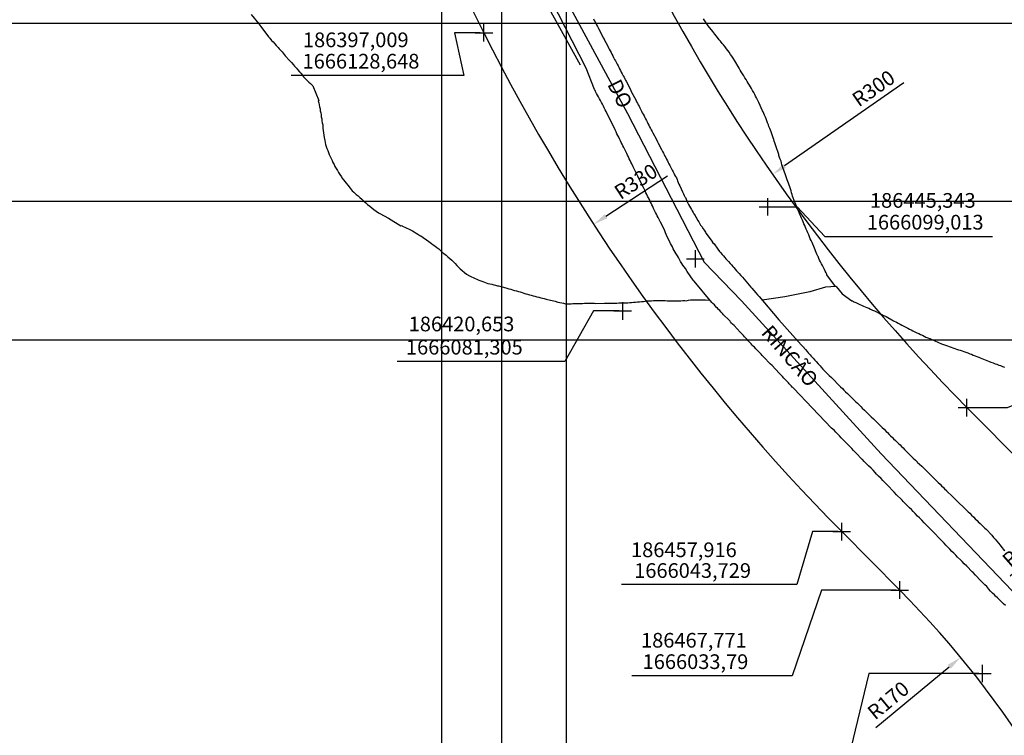
# Model space of a CAD drawing. Units: millimetres. Extents: x 0 to 187213, y 0 to 1667494.
# Drawn here: x 186318 to 186486, y 1666009 to 1666131 of the extents above; entities that cross this region are included whole.
import ezdxf
from ezdxf.enums import TextEntityAlignment as Align

# ---------------------------------------------------------------- set-up
doc = ezdxf.new("R2010")
doc.units = ezdxf.units.MM
doc.header["$PDMODE"] = 2
doc.header["$PDSIZE"] = 1.5
for name, color, linetype in [('Alinhamentos', 2, 'Continuous'), ('Pontos', 3, 'Continuous'), ('PRINT_A4_A3', 7, 'Continuous'), ('V-EIXO_DE_LOGRADOURO', 3, 'Continuous'), ('V-NOME_DOS_LOGRADOUROS', 7, 'Continuous'), ('V-QUADRA', 6, 'Continuous'), ('V-TALVEGUE', 7, 'Continuous'), ('V-VALETA', 6, 'Continuous')]:
    doc.layers.add(name, color=color, linetype=linetype)
doc.dimstyles.new('ISO-25', dxfattribs={"dimtxt": 2.5, "dimasz": 2.5, "dimexe": 1.25, "dimexo": 0.625, "dimtad": 1, "dimdec": 3, "dimtxsty": 'Standard', "dimcen": 2.5, "dimadec": 0, "dimazin": 0, "dimtfac": 1, "dimtdec": 3, "dimtmove": 0, "dimatfit": 3, "dimfxl": 0, "dimarcsym": 0})

# ---------------------------------------------------------------- blocks, each defined once
blk = doc.blocks.new('*D8')
at = {"layer": 'Defpoints', "color": 0}
for p in [(186397.01, 1666128.65), (186388.6, 1666121.38), (0, 0)]:
    blk.add_point(p, dxfattribs=at)
at = {"layer": 'Pontos', "color": 0, "lineweight": -2}
for p, q in [((186396.38, 1666128.65), (186392.01, 1666128.65)), ((186392.01, 1666128.65), (186393.6, 1666121.38)), ((186393.6, 1666121.38), (186364.23, 1666121.38))]:
    blk.add_line(p, q, dxfattribs=at)
at = {"layer": 'Pontos', "color": 0, "insert": (186376.1, 1666123.47), "char_height": 2.5, "attachment_point": 5}
blk.add_mtext('1666128,648', dxfattribs=at)
blk = doc.blocks.new('*D9')
at = {"layer": 'Defpoints', "color": 0}
for p in [(186423.85, 1666142.05), (186450.05, 1666135.35), (0, 0)]:
    blk.add_point(p, dxfattribs=at)
at = {"layer": 'Pontos', "color": 0, "lineweight": -2}
for p, q in [((186424.47, 1666142.05), (186440.05, 1666142.05)), ((186440.05, 1666142.05), (186445.05, 1666135.35)), ((186445.05, 1666135.35), (186474.01, 1666135.35))]:
    blk.add_line(p, q, dxfattribs=at)
at = {"layer": 'Pontos', "color": 0, "insert": (186462.34, 1666137.44), "char_height": 2.5, "attachment_point": 5}
blk.add_mtext('1666142,052', dxfattribs=at)
blk = doc.blocks.new('*D12')
at = {"layer": 'Defpoints', "color": 0}
for p in [(186420.65, 1666081.3), (186405.78, 1666072.71), (0, 0)]:
    blk.add_point(p, dxfattribs=at)
at = {"layer": 'Pontos', "color": 0, "lineweight": -2}
for p, q in [((186415.65, 1666081.3), (186410.78, 1666072.71)), ((186420.03, 1666081.3), (186415.65, 1666081.3)), ((186410.78, 1666072.71), (186382.23, 1666072.71))]:
    blk.add_line(p, q, dxfattribs=at)
at = {"layer": 'Pontos', "color": 0, "insert": (186393.69, 1666074.8), "char_height": 2.5, "attachment_point": 5}
blk.add_mtext('1666081,305', dxfattribs=at)
blk = doc.blocks.new('*D13')
at = {"layer": 'Defpoints', "color": 0}
for p in [(186445.34, 1666099.01), (186460.03, 1666093.98), (0, 0)]:
    blk.add_point(p, dxfattribs=at)
at = {"layer": 'Pontos', "color": 0, "lineweight": -2}
for p, q in [((186445.97, 1666099.01), (186450.34, 1666099.01)), ((186450.34, 1666099.01), (186455.03, 1666093.98)), ((186455.03, 1666093.98), (186483.57, 1666093.98))]:
    blk.add_line(p, q, dxfattribs=at)
at = {"layer": 'Pontos', "color": 0, "insert": (186472.11, 1666096.07), "char_height": 2.5, "attachment_point": 5}
blk.add_mtext('1666099,013', dxfattribs=at)
blk = doc.blocks.new('*D16')
at = {"layer": 'Defpoints', "color": 0}
for p in [(186692.24, 1666276.09), (186415.69, 1666096.03)]:
    blk.add_point(p, dxfattribs=at)
at = {"layer": 'Pontos', "color": 0, "lineweight": -2}
blk.add_line((186428.26, 1666104.22), (186417.79, 1666097.39), dxfattribs=at)
at = {"layer": 'Pontos', "color": 0}
blk.add_solid([(186417.56, 1666097.74), (186418.01, 1666097.05), (186415.69, 1666096.03)], dxfattribs=at)
at = {"layer": 'Pontos', "color": 0, "insert": (186423.05, 1666103.06), "char_height": 2.5, "attachment_point": 5, "rotation": 33.0688}
blk.add_mtext('R330', dxfattribs=at)
blk = doc.blocks.new('*D17')
at = {"layer": 'Defpoints', "color": 0}
for p in [(186692.24, 1666276.09), (186446.14, 1666104.53)]:
    blk.add_point(p, dxfattribs=at)
at = {"layer": 'Pontos', "color": 0, "lineweight": -2}
blk.add_line((186468.5, 1666120.12), (186448.19, 1666105.96), dxfattribs=at)
at = {"layer": 'Pontos', "color": 0}
blk.add_solid([(186447.95, 1666106.3), (186448.43, 1666105.62), (186446.14, 1666104.53)], dxfattribs=at)
at = {"layer": 'Pontos', "color": 0, "insert": (186463.5, 1666118.91), "char_height": 2.5, "attachment_point": 5, "rotation": 34.882}
blk.add_mtext('R300', dxfattribs=at)
blk = doc.blocks.new('*D18')
at = {"layer": 'Defpoints', "color": 0}
for p in [(186457.92, 1666043.73), (186445.24, 1666034.71), (0, 0)]:
    blk.add_point(p, dxfattribs=at)
at = {"layer": 'Pontos', "color": 0, "lineweight": -2}
for p, q in [((186452.92, 1666043.73), (186450.24, 1666034.71)), ((186457.29, 1666043.73), (186452.92, 1666043.73)), ((186450.24, 1666034.71), (186420.45, 1666034.71))]:
    blk.add_line(p, q, dxfattribs=at)
at = {"layer": 'Pontos', "color": 0, "insert": (186432.53, 1666036.79), "char_height": 2.5, "attachment_point": 5}
blk.add_mtext('1666043,729', dxfattribs=at)
blk = doc.blocks.new('*D19')
at = {"layer": 'Defpoints', "color": 0}
for p in [(186496.09, 1666066.93), (186479.22, 1666064.85), (0, 0)]:
    blk.add_point(p, dxfattribs=at)
at = {"layer": 'Pontos', "color": 0, "lineweight": -2}
for p, q in [((186486.09, 1666064.85), (186491.09, 1666066.93)), ((186491.09, 1666066.93), (186520.88, 1666066.93)), ((186479.84, 1666064.85), (186486.09, 1666064.85))]:
    blk.add_line(p, q, dxfattribs=at)
at = {"layer": 'Pontos', "color": 0, "insert": (186508.79, 1666069.01), "char_height": 2.5, "attachment_point": 5}
blk.add_mtext('1666064,853', dxfattribs=at)
blk = doc.blocks.new('*D23')
at = {"layer": 'Defpoints', "color": 0}
for p in [(186467.77, 1666033.79), (186444.47, 1666019.2), (0, 0)]:
    blk.add_point(p, dxfattribs=at)
at = {"layer": 'Pontos', "color": 0, "lineweight": -2}
for p, q in [((186454.47, 1666033.79), (186449.47, 1666019.2)), ((186467.15, 1666033.79), (186454.47, 1666033.79)), ((186449.47, 1666019.2), (186422.18, 1666019.2))]:
    blk.add_line(p, q, dxfattribs=at)
at = {"layer": 'Pontos', "color": 0, "insert": (186433.02, 1666021.28), "char_height": 2.5, "attachment_point": 5}
blk.add_mtext('1666033,79', dxfattribs=at)
blk = doc.blocks.new('*D24')
at = {"layer": 'Defpoints', "color": 0}
for p in [(186489.07, 1666054.91), (186518.13, 1666043.64), (0, 0)]:
    blk.add_point(p, dxfattribs=at)
at = {"layer": 'Pontos', "color": 0, "lineweight": -2}
for p, q in [((186489.7, 1666054.91), (186508.13, 1666054.91)), ((186508.13, 1666054.91), (186513.13, 1666043.64)), ((186513.13, 1666043.64), (186542.09, 1666043.64))]:
    blk.add_line(p, q, dxfattribs=at)
at = {"layer": 'Pontos', "color": 0, "insert": (186530.42, 1666045.72), "char_height": 2.5, "attachment_point": 5}
blk.add_mtext('1666054,914', dxfattribs=at)
blk = doc.blocks.new('*D26')
at = {"layer": 'Defpoints', "color": 0}
for p in [(186478.14, 1666022.34), (186347.06, 1665914.09)]:
    blk.add_point(p, dxfattribs=at)
at = {"layer": 'Pontos', "color": 0, "lineweight": -2}
blk.add_line((186463.69, 1666010.41), (186476.21, 1666020.75), dxfattribs=at)
at = {"layer": 'Pontos', "color": 0}
blk.add_solid([(186475.94, 1666021.07), (186476.48, 1666020.43), (186478.14, 1666022.34)], dxfattribs=at)
at = {"layer": 'Pontos', "color": 0, "insert": (186466.03, 1666014.77), "char_height": 2.5, "attachment_point": 5, "rotation": 39.5524}
blk.add_mtext('R170', dxfattribs=at)
blk = doc.blocks.new('*D27')
at = {"layer": 'Defpoints', "color": 0}
for p in [(186497.55, 1666045.81), (186347.06, 1665914.09)]:
    blk.add_point(p, dxfattribs=at)
at = {"layer": 'Pontos', "color": 0, "lineweight": -2}
blk.add_line((186486.58, 1666036.21), (186495.67, 1666044.17), dxfattribs=at)
at = {"layer": 'Pontos', "color": 0}
blk.add_solid([(186495.4, 1666044.48), (186495.95, 1666043.85), (186497.55, 1666045.81)], dxfattribs=at)
at = {"layer": 'Pontos', "color": 0, "insert": (186488.95, 1666040.77), "char_height": 2.5, "attachment_point": 5, "rotation": 41.1952}
blk.add_mtext('R200', dxfattribs=at)
blk = doc.blocks.new('*D28')
at = {"layer": 'Defpoints', "color": 0}
for p in [(186481.85, 1666019.59), (186452.52, 1665998.96), (0, 0)]:
    blk.add_point(p, dxfattribs=at)
at = {"layer": 'Pontos', "color": 0, "lineweight": -2}
for p, q in [((186462.52, 1666019.59), (186457.52, 1665998.96)), ((186481.23, 1666019.59), (186462.52, 1666019.59)), ((186457.52, 1665998.96), (186428.57, 1665998.96))]:
    blk.add_line(p, q, dxfattribs=at)
at = {"layer": 'Pontos', "color": 0, "insert": (186440.23, 1666001.04), "char_height": 2.5, "attachment_point": 5}
blk.add_mtext('1666019,589', dxfattribs=at)
blk = doc.blocks.new('*D30')
at = {"layer": 'Defpoints', "color": 0}
for p in [(186503.16, 1666040.71), (186534.82, 1666029.16), (0, 0)]:
    blk.add_point(p, dxfattribs=at)
at = {"layer": 'Pontos', "color": 0, "lineweight": -2}
for p, q in [((186503.78, 1666040.71), (186524.82, 1666040.71)), ((186524.82, 1666040.71), (186529.82, 1666029.16)), ((186529.82, 1666029.16), (186558.36, 1666029.16))]:
    blk.add_line(p, q, dxfattribs=at)
at = {"layer": 'Pontos', "color": 0, "insert": (186546.9, 1666031.24), "char_height": 2.5, "attachment_point": 5}
blk.add_mtext('1666040,713', dxfattribs=at)
blk = doc.blocks.new('*D32')
at = {"layer": 'Defpoints', "color": 0}
for p in [(186522.45, 1666021.26), (186539.23, 1666010.31), (0, 0)]:
    blk.add_point(p, dxfattribs=at)
at = {"layer": 'Pontos', "color": 0, "lineweight": -2}
for p, q in [((186523.07, 1666021.26), (186529.23, 1666021.26)), ((186529.23, 1666021.26), (186534.23, 1666010.31)), ((186534.23, 1666010.31), (186563.19, 1666010.31))]:
    blk.add_line(p, q, dxfattribs=at)
at = {"layer": 'Pontos', "color": 0, "insert": (186551.53, 1666012.39), "char_height": 2.5, "attachment_point": 5}
blk.add_mtext('1666021,259', dxfattribs=at)
blk = doc.blocks.new('*D46')
at = {"layer": 'Alinhamentos', "color": 0, "lineweight": -2}
for p, q in [((186180.7, 1666344.56), (186180.7, 1666362.69)), ((186200, 1666339.56), (186180.7, 1666344.56)), ((186200, 1666300.62), (186200, 1666339.56))]:
    blk.add_line(p, q, dxfattribs=at)
at = {"layer": 'Defpoints', "color": 0}
for p in [(186180.7, 1666349.56), (186200, 1666300), (186542.43, 1665842.63), (186323, 1665826.73), (0, 0)]:
    blk.add_point(p, dxfattribs=at)
at = {"layer": 'Pontos', "color": 0, "lineweight": -2}
blk.add_line((186515.35, 1665840.67), (186539.94, 1665842.45), dxfattribs=at)
at = {"layer": 'Pontos', "color": 0}
blk.add_solid([(186539.9, 1665842.86), (186539.97, 1665842.03), (186542.43, 1665842.63)], dxfattribs=at)
at = {"layer": 'Alinhamentos', "color": 0, "insert": (186178.82, 1666356.44), "char_height": 2.5, "attachment_point": 5, "rotation": 90}
blk.add_mtext('186200', dxfattribs=at)
at = {"layer": 'Pontos', "color": 0, "insert": (186520.2, 1665842.9), "char_height": 2.5, "attachment_point": 5, "rotation": 4.1437}
blk.add_mtext('R220', dxfattribs=at)
blk = doc.blocks.new('*D47')
at = {"layer": 'Alinhamentos', "color": 0, "lineweight": -2}
for p, q in [((186479.27, 1666239.05), (186479.27, 1666257.18)), ((186500, 1666234.05), (186479.27, 1666239.05)), ((186500, 1666200.62), (186500, 1666234.05))]:
    blk.add_line(p, q, dxfattribs=at)
at = {"layer": 'Defpoints', "color": 0}
for p in [(186479.27, 1666244.05), (186500, 1666200), (186323, 1665826.73), (186572.81, 1665816.94), (0, 0)]:
    blk.add_point(p, dxfattribs=at)
at = {"layer": 'Pontos', "color": 0, "lineweight": -2}
blk.add_line((186508.79, 1665819.45), (186570.31, 1665817.04), dxfattribs=at)
at = {"layer": 'Pontos', "color": 0}
blk.add_solid([(186570.33, 1665817.46), (186570.3, 1665816.62), (186572.81, 1665816.94)], dxfattribs=at)
at = {"layer": 'Alinhamentos', "color": 0, "insert": (186477.4, 1666250.93), "char_height": 2.5, "attachment_point": 5, "rotation": 90}
blk.add_mtext('186500', dxfattribs=at)
at = {"layer": 'Pontos', "color": 0, "insert": (186513.86, 1665821.13), "char_height": 2.5, "attachment_point": 5, "rotation": 357.756}
blk.add_mtext('R250', dxfattribs=at)
blk = doc.blocks.new('*D48')
at = {"layer": 'Alinhamentos', "color": 0, "lineweight": -2}
for p, q in [((186476.53, 1666219.13), (186455.9, 1666219.13)), ((186481.53, 1666200), (186476.53, 1666219.13)), ((186499.38, 1666200), (186481.53, 1666200))]:
    blk.add_line(p, q, dxfattribs=at)
at = {"layer": 'Defpoints', "color": 0}
for p in [(186471.53, 1666219.13), (186500, 1666200), (186561.37, 1665805.57), (186516.3, 1665789.11), (0, 0), (0, 0)]:
    blk.add_point(p, dxfattribs=at)
at = {"layer": 'Pontos', "color": 0, "lineweight": -2}
for p, q in [((186526.3, 1665805.57), (186521.3, 1665789.11)), ((186560.74, 1665805.57), (186526.3, 1665805.57)), ((186521.3, 1665789.11), (186491.51, 1665789.11))]:
    blk.add_line(p, q, dxfattribs=at)
at = {"layer": 'Alinhamentos', "color": 0, "insert": (186463.4, 1666221), "char_height": 2.5, "attachment_point": 5}
blk.add_mtext('1666200', dxfattribs=at)
at = {"layer": 'Pontos', "color": 0, "insert": (186503.59, 1665791.19), "char_height": 2.5, "attachment_point": 5}
blk.add_mtext('1665805,568', dxfattribs=at)
blk = doc.blocks.new('A3-1.1000')
at = {"layer": 'PRINT_A4_A3'}
blk.add_lwpolyline([(-420, 0), (0, 0), (0, 297), (-420, 297)], close=True, dxfattribs=at)

msp = doc.modelspace()

# ---------------------------------------------------------------- linework, layer by layer
at = {"layer": 'Alinhamentos'}
for p, q in [((186400, 1666500), (186400, 1665300)), ((185800, 1666100), (186800, 1666100))]:
    msp.add_line(p, q, dxfattribs=at)
at = {"layer": 'Alinhamentos', "color": 10}
for p, q in [((186231.4355, 1666460.1729), (186397.0087, 1666128.6482)), ((186479.2176, 1666064.8529), (186489.0738, 1666054.9137)), ((186457.9157, 1666043.7288), (186467.772, 1666033.7896))]:
    msp.add_line(p, q, dxfattribs=at)
for centre, radius, start, end in [((186692.237, 1666276.0939), 300, 206.538885, 224.759821), ((186692.237, 1666276.0939), 330, 206.538885, 224.759821), ((186347.0607, 1665914.0867), 170, 18.095284, 44.759949)]:
    msp.add_arc(centre, radius, start, end, dxfattribs=at)
at = {"layer": 'Pontos'}
for p in [(186397.0087, 1666128.6482), (186445.3427, 1666099.013), (186432.998, 1666090.159), (186420.6533, 1666081.305), (186479.2176, 1666064.8529), (186457.9155, 1666043.729), (186467.7714, 1666033.7901), (186481.854, 1666019.589)]:
    msp.add_point(p, dxfattribs=at)
at = {"layer": 'V-EIXO_DE_LOGRADOURO'}
msp.add_lwpolyline([(186312.68, 1666330.08), (186326.35, 1666303.18), (186339.79, 1666276.28), (186353.34, 1666249.38), (186366.64, 1666222.48), (186379.95, 1666195.58), (186393.25, 1666168.68), (186406.92, 1666141.78), (186421.47, 1666114.88), (186434.52, 1666089.6), (186440.86, 1666083.01), (186464.6, 1666056.98), (186488.15, 1666032.34), (186493.09, 1666028.95), (186498.96, 1666022.86), (186508.25, 1666011.46)], dxfattribs=at)
at = {"layer": 'V-QUADRA'}
for points in [[(186485.78, 1666031.14), (186485.44, 1666031.46), (186485.1, 1666031.78), (186484.76, 1666032.12), (186484.42, 1666032.44), (186484.1, 1666032.73), (186483.88, 1666032.97), (186483.56, 1666033.27), (186483.2, 1666033.6), (186482.93, 1666033.93), (186482.59, 1666034.38), (186482.27, 1666034.69), (186481.84, 1666035.1), (186481.57, 1666035.37), (186480.67, 1666036.31), (186480.25, 1666036.76), (186480.12, 1666036.91), (186479.18, 1666037.84), (186478.76, 1666038.26), (186478.42, 1666038.63), (186478.1, 1666038.95), (186477.63, 1666039.37), (186477.31, 1666039.71), (186476.97, 1666040.08), (186476.65, 1666040.37), (186476.33, 1666040.73), (186475.93, 1666041.14), (186475.63, 1666041.43), (186475.31, 1666041.77), (186474.93, 1666042.16), (186474.63, 1666042.44), (186473.57, 1666043.56), (186473.16, 1666043.99), (186473.06, 1666044.09), (186471.93, 1666045.26), (186471.51, 1666045.69), (186471.14, 1666046.07), (186470.82, 1666046.39), (186470.38, 1666046.84), (186470.08, 1666047.18), (186469.76, 1666047.48), (186469.42, 1666047.79), (186469.1, 1666048.14), (186468.72, 1666048.52), (186468.38, 1666048.86), (186468.17, 1666049.07), (186468.06, 1666049.18), (186467.25, 1666050.01), (186466.85, 1666050.45), (186466.76, 1666050.52), (186465.72, 1666051.62), (186465.27, 1666052.05), (186464.89, 1666052.46), (186464.59, 1666052.77), (186464.17, 1666053.2), (186463.85, 1666053.54), (186463.59, 1666053.79), (186463.23, 1666054.2), (186462.91, 1666054.52), (186462.48, 1666054.94), (186462.15, 1666055.28), (186461.74, 1666055.69), (186461.42, 1666056.01), (186461.34, 1666056.09), (186460.36, 1666057.07), (186459.93, 1666057.54), (186459.62, 1666057.86), (186458.66, 1666058.83), (186458.25, 1666059.26), (186457.83, 1666059.69), (186457.51, 1666060.03), (186457.19, 1666060.37), (186456.89, 1666060.69), (186456.6, 1666061.02), (186456.17, 1666061.32), (186452.85, 1666064.83), (186449.75, 1666068.11), (186449.62, 1666068.21), (186449.58, 1666068.24), (186449.55, 1666068.28), (186449.36, 1666068.49), (186449.21, 1666068.64), (186448.98, 1666068.88), (186448.83, 1666069.04), (186448.62, 1666069.28), (186448.43, 1666069.47), (186448.21, 1666069.68), (186448.06, 1666069.87), (186447.81, 1666070.13), (186447.6, 1666070.36), (186447.36, 1666070.6), (186447.24, 1666070.73), (186446.06, 1666071.98), (186445.81, 1666072.21), (186445.71, 1666072.3), (186444.64, 1666073.45), (186444.38, 1666073.7), (186444.17, 1666073.92), (186444, 1666074.1), (186443.85, 1666074.28), (186443.68, 1666074.42), (186443.51, 1666074.62), (186443.3, 1666074.85), (186443.07, 1666075.11), (186442.85, 1666075.32), (186442.68, 1666075.49), (186442.47, 1666075.72), (186442.32, 1666075.89), (186442.11, 1666076.11), (186441.94, 1666076.27), (186441.77, 1666076.47), (186441.55, 1666076.7), (186441.34, 1666076.91), (186441.17, 1666077.1), (186440.94, 1666077.34), (186440.79, 1666077.51), (186440.6, 1666077.7), (186439.58, 1666078.83), (186439.34, 1666079.04), (186439.17, 1666079.23), (186438.98, 1666079.42), (186438.94, 1666079.53), (186438.9, 1666079.57), (186438.83, 1666079.64), (186438.73, 1666079.74), (186437.81, 1666080.61), (186437.6, 1666080.87), (186437.39, 1666081.11), (186437.15, 1666081.34), (186436.96, 1666081.53), (186436.77, 1666081.74), (186436.56, 1666081.93), (186436.39, 1666082.15), (186436.24, 1666082.32), (186435.98, 1666082.57), (186435.83, 1666082.72), (186432.8, 1666086.36), (186432.65, 1666086.53), (186431.62, 1666088.02), (186431.3, 1666088.49), (186431.09, 1666088.78), (186430.88, 1666089.08), (186430.71, 1666089.38), (186430.49, 1666089.72), (186430.32, 1666090.02), (186430.11, 1666090.36), (186429.94, 1666090.66), (186429.73, 1666091), (186429.56, 1666091.29), (186429.41, 1666091.59), (186429.22, 1666091.89), (186429.09, 1666092.19), (186428.92, 1666092.49), (186428.79, 1666092.78), (186428.73, 1666092.89), (186428.07, 1666094.18), (186427.92, 1666094.61), (186427.79, 1666094.91), (186427.67, 1666095.21), (186427.67, 1666095.23), (186427.05, 1666096.4), (186426.84, 1666096.87), (186426.67, 1666097.17), (186426.52, 1666097.46), (186426.37, 1666097.76), (186426.24, 1666098.06), (186426.07, 1666098.4), (186425.9, 1666098.7), (186425.75, 1666099.04), (186425.6, 1666099.33), (186425.47, 1666099.63), (186425.33, 1666099.93), (186425.18, 1666100.23), (186425.03, 1666100.53), (186424.88, 1666100.82), (186424.73, 1666101.12), (186424.58, 1666101.42), (186424.43, 1666101.76), (186424.28, 1666102.06), (186424.16, 1666102.29), (186423.56, 1666103.5), (186423.35, 1666103.93), (186423.22, 1666104.23), (186423.16, 1666104.33), (186422.41, 1666105.84), (186422.18, 1666106.31), (186422.03, 1666106.61), (186421.9, 1666106.91), (186421.75, 1666107.2), (186421.6, 1666107.5), (186421.43, 1666107.8), (186421.31, 1666108.1), (186421.14, 1666108.44), (186421.01, 1666108.74), (186420.82, 1666109.08), (186420.67, 1666109.37), (186420.54, 1666109.67), (186420.39, 1666109.97), (186420.24, 1666110.27), (186420.11, 1666110.57), (186419.97, 1666110.86), (186419.82, 1666111.16), (186419.65, 1666111.46), (186419.5, 1666111.8), (186419.37, 1666112.1), (186419.33, 1666112.16), (186418.63, 1666113.59), (186418.54, 1666113.78), (186417.99, 1666114.82), (186417.8, 1666115.25), (186417.65, 1666115.54), (186417.48, 1666115.84), (186417.35, 1666116.14), (186417.18, 1666116.48), (186417.03, 1666116.78), (186416.84, 1666117.12), (186416.71, 1666117.41), (186416.54, 1666117.71), (186416.35, 1666118.01), (186416.2, 1666118.31), (186416.03, 1666118.61), (186415.88, 1666118.9), (186415.85, 1666118.95), (186414.4, 1666122.62), (186403.83, 1666143.37)], [(186415.65, 1666130.99), (186415.8, 1666130.73), (186415.93, 1666130.47), (186416.05, 1666130.22), (186416.18, 1666129.96), (186416.35, 1666129.69), (186416.52, 1666129.35), (186417.12, 1666128.19), (186417.31, 1666127.79), (186417.46, 1666127.54), (186417.48, 1666127.47), (186418.03, 1666126.45), (186418.2, 1666126.09), (186418.33, 1666125.84), (186418.5, 1666125.54), (186418.65, 1666125.28), (186418.8, 1666125.01), (186418.95, 1666124.69), (186419.07, 1666124.45), (186419.24, 1666124.09), (186419.39, 1666123.84), (186419.56, 1666123.54), (186419.69, 1666123.29), (186419.84, 1666123.03), (186419.97, 1666122.77), (186420.09, 1666122.52), (186420.24, 1666122.24), (186420.37, 1666121.92), (186420.56, 1666121.65), (186420.71, 1666121.33), (186420.86, 1666121.07), (186420.99, 1666120.82), (186421.12, 1666120.56), (186421.2, 1666120.37), (186421.84, 1666119.18), (186422.01, 1666118.82), (186422.1, 1666118.63), (186422.65, 1666117.6), (186422.88, 1666117.2), (186423.01, 1666116.9), (186423.13, 1666116.65), (186423.26, 1666116.39), (186423.41, 1666116.14), (186423.54, 1666115.88), (186423.69, 1666115.61), (186423.82, 1666115.29), (186423.97, 1666115.03), (186424.09, 1666114.78), (186424.26, 1666114.52), (186424.41, 1666114.22), (186424.54, 1666113.97), (186424.67, 1666113.71), (186424.82, 1666113.46), (186424.94, 1666113.2), (186425.09, 1666112.93), (186425.22, 1666112.61), (186425.37, 1666112.35), (186425.5, 1666112.1), (186425.64, 1666111.84), (186425.75, 1666111.61), (186426.37, 1666110.46), (186426.54, 1666110.1), (186426.67, 1666109.82), (186427.24, 1666108.74), (186427.41, 1666108.4), (186427.56, 1666108.14), (186427.69, 1666107.89), (186427.81, 1666107.63), (186427.96, 1666107.38), (186428.11, 1666107.12), (186428.24, 1666106.82), (186428.37, 1666106.57), (186428.49, 1666106.31), (186428.64, 1666106.06), (186428.79, 1666105.8), (186428.92, 1666105.5), (186429.05, 1666105.25), (186429.2, 1666104.99), (186429.33, 1666104.74), (186429.45, 1666104.48), (186429.62, 1666104.18), (186429.77, 1666103.93), (186429.88, 1666103.67), (186429.96, 1666103.42), (186430.07, 1666103.16), (186430.2, 1666102.87), (186430.33, 1666102.61), (186430.35, 1666102.59), (186430.79, 1666101.57), (186430.96, 1666101.21), (186431.09, 1666100.95), (186431.2, 1666100.72), (186431.32, 1666100.57), (186431.69, 1666099.76), (186431.86, 1666099.38), (186432.01, 1666099.12), (186432.2, 1666098.82), (186432.32, 1666098.57), (186432.45, 1666098.31), (186432.6, 1666098.06), (186432.75, 1666097.82), (186432.96, 1666097.51), (186433.09, 1666097.25), (186433.24, 1666097), (186433.39, 1666096.76), (186433.6, 1666096.44), (186433.75, 1666096.14), (186433.9, 1666095.89), (186434.09, 1666095.65), (186434.32, 1666095.29), (186434.49, 1666095.06), (186434.71, 1666094.7), (186434.8, 1666094.51), (186435.52, 1666093.54), (186435.79, 1666093.17), (186435.98, 1666092.91), (186436.18, 1666092.72), (186436.85, 1666091.78), (186437.11, 1666091.42), (186437.3, 1666091.21), (186437.58, 1666090.87), (186437.77, 1666090.67), (186438, 1666090.4), (186438.2, 1666090.16), (186438.47, 1666089.89), (186438.64, 1666089.68), (186438.94, 1666089.34), (186439.13, 1666089.14), (186439.36, 1666088.87), (186439.56, 1666088.67), (186439.79, 1666088.4), (186439.98, 1666088.14), (186440.26, 1666087.85), (186440.43, 1666087.65), (186440.71, 1666087.34), (186440.88, 1666087.14), (186441.03, 1666087.02), (186441.85, 1666086.01), (186442.13, 1666085.7), (186442.43, 1666085.34), (186442.6, 1666085.17), (186443.3, 1666084.36), (186443.58, 1666084.04), (186443.85, 1666083.74), (186447.2, 1666079.78), (186451, 1666075.54), (186451.02, 1666075.55), (186451.13, 1666075.42), (186451.22, 1666075.32), (186451.26, 1666075.29), (186451.3, 1666075.23), (186451.34, 1666075.19), (186451.38, 1666075.17), (186451.53, 1666074.96), (186451.74, 1666074.72), (186452.02, 1666074.41), (186452.21, 1666074.19), (186452.51, 1666073.85), (186452.7, 1666073.62), (186453.02, 1666073.28), (186453.32, 1666072.92), (186453.57, 1666072.66), (186453.91, 1666072.3), (186454.21, 1666071.94), (186454.42, 1666071.7), (186454.68, 1666071.39), (186454.94, 1666071.13), (186454.98, 1666071.09), (186455.79, 1666070.28), (186456.15, 1666069.96), (186456.43, 1666069.66), (186457.34, 1666068.74), (186457.7, 1666068.38), (186458.04, 1666068.07), (186458.28, 1666067.83), (186458.55, 1666067.55), (186458.89, 1666067.24), (186459.15, 1666066.96), (186459.47, 1666066.66), (186459.7, 1666066.45), (186459.95, 1666066.17), (186460.29, 1666065.85), (186460.57, 1666065.58), (186460.85, 1666065.3), (186461.19, 1666064.96), (186461.4, 1666064.72), (186461.78, 1666064.41), (186461.87, 1666064.3), (186462.93, 1666063.28), (186463.3, 1666062.94), (186463.45, 1666062.81), (186464.19, 1666062.09), (186464.53, 1666061.73), (186464.81, 1666061.45), (186465.1, 1666061.15), (186465.46, 1666060.79), (186465.68, 1666060.58), (186466, 1666060.28), (186466.21, 1666060.04), (186466.53, 1666059.73), (186466.72, 1666059.53), (186467.04, 1666059.22), (186467.27, 1666059), (186467.55, 1666058.75), (186467.83, 1666058.49), (186468.08, 1666058.2), (186468.34, 1666057.98), (186468.59, 1666057.71), (186468.93, 1666057.37), (186469.06, 1666057.24), (186470.08, 1666056.26), (186470.44, 1666055.92), (186470.76, 1666055.6), (186470.76, 1666055.58), (186471.53, 1666054.88), (186471.87, 1666054.52), (186472.15, 1666054.26), (186472.38, 1666054.02), (186472.63, 1666053.77), (186472.93, 1666053.45), (186473.27, 1666053.13), (186473.55, 1666052.88), (186473.8, 1666052.62), (186474.06, 1666052.37), (186474.31, 1666052.11), (186474.65, 1666051.79), (186474.91, 1666051.51), (186475.21, 1666051.22), (186475.42, 1666051), (186475.71, 1666050.71), (186475.74, 1666050.67), (186476.8, 1666049.65), (186477.16, 1666049.32), (186477.44, 1666049.05), (186477.65, 1666048.82), (186478.82, 1666047.73), (186479.16, 1666047.39), (186479.44, 1666047.13), (186479.69, 1666046.86), (186480.01, 1666046.54), (186480.37, 1666046.2), (186480.63, 1666045.92), (186480.95, 1666045.61), (186481.14, 1666045.41), (186481.48, 1666045.1), (186481.72, 1666044.86), (186481.99, 1666044.6), (186482.25, 1666044.35), (186482.46, 1666044.14), (186483.44, 1666043.12), (186483.73, 1666042.73), (186484.01, 1666042.44), (186484.84, 1666041.41), (186485.16, 1666041.05), (186485.46, 1666040.71), (186485.67, 1666040.5)]]:
    msp.add_lwpolyline(points, dxfattribs=at)
at = {"layer": 'V-TALVEGUE'}
for points in [[(186357.43, 1666131.77), (186358.71, 1666130.15), (186359.07, 1666129.71), (186359.35, 1666129.33), (186359.58, 1666129.03), (186359.86, 1666128.65), (186360.09, 1666128.34), (186360.39, 1666127.96), (186360.6, 1666127.71), (186360.9, 1666127.33), (186361.13, 1666127.07), (186361.45, 1666126.73), (186361.69, 1666126.47), (186361.99, 1666126.14), (186362.17, 1666125.9), (186362.52, 1666125.54), (186362.67, 1666125.39), (186363.2, 1666124.72), (186363.92, 1666123.94), (186364.28, 1666123.56), (186364.6, 1666123.2), (186364.81, 1666122.96), (186365.11, 1666122.6), (186365.32, 1666122.37), (186365.62, 1666122.01), (186365.85, 1666121.75), (186366.13, 1666121.41), (186366.34, 1666121.13), (186366.67, 1666120.78), (186366.88, 1666120.56), (186367.24, 1666120.22), (186367.49, 1666119.98), (186367.77, 1666119.69), (186367.88, 1666119.58), (186368.91, 1666117.12), (186368.84, 1666116.98), (186368.92, 1666116.73), (186368.96, 1666116.39), (186369.05, 1666116.05), (186369.13, 1666115.71), (186369.17, 1666115.37), (186369.26, 1666115.03), (186369.3, 1666114.69), (186369.34, 1666114.35), (186369.41, 1666114.01), (186369.43, 1666113.67), (186369.49, 1666113.33), (186369.6, 1666112.99), (186369.6, 1666112.65), (186369.58, 1666112.41), (186369.85, 1666110.82), (186369.94, 1666110.31), (186369.98, 1666109.97), (186370.07, 1666109.63), (186370.17, 1666109.29), (186370.3, 1666108.95), (186370.43, 1666108.61), (186370.56, 1666108.27), (186370.7, 1666107.93), (186370.87, 1666107.59), (186371, 1666107.25), (186371.18, 1666106.91), (186371.32, 1666106.57), (186371.51, 1666106.23), (186371.66, 1666105.89), (186371.88, 1666105.55), (186372.09, 1666105.21), (186372.28, 1666104.87), (186372.51, 1666104.54), (186372.79, 1666104.1)], [(186440.43, 1666122.62), (186439.71, 1666123.84), (186439.43, 1666124.31), (186439.22, 1666124.65), (186438.98, 1666124.92), (186438.75, 1666125.33), (186438.54, 1666125.62), (186438.32, 1666125.92), (186438.09, 1666126.22), (186437.81, 1666126.56), (186437.58, 1666126.81), (186437.28, 1666127.2), (186437.07, 1666127.45), (186436.77, 1666127.84), (186436.54, 1666128.13), (186436.3, 1666128.41), (186435.96, 1666128.86), (186435.75, 1666129.15), (186435.43, 1666129.54), (186435.16, 1666129.81), (186434.39, 1666130.98)], [(186456.86, 1666085.43), (186455.37, 1666087.41), (186455.36, 1666087.53), (186455.23, 1666087.76), (186455.1, 1666088.06), (186454.96, 1666088.36), (186454.79, 1666088.66), (186454.62, 1666089), (186454.47, 1666089.3), (186454.3, 1666089.64), (186454.15, 1666089.93), (186454, 1666090.23), (186453.87, 1666090.57), (186453.83, 1666090.63), (186453.68, 1666090.95), (186453.15, 1666092.27), (186452.98, 1666092.63), (186452.87, 1666092.95), (186452.68, 1666093.29), (186452.55, 1666093.59), (186452.42, 1666093.93), (186452.3, 1666094.23), (186452.15, 1666094.57), (186452.04, 1666094.87), (186451.87, 1666095.21), (186451.74, 1666095.51), (186451.6, 1666095.85), (186451.47, 1666096.14), (186451.34, 1666096.44), (186451.21, 1666096.74), (186451.06, 1666097.08), (186450.92, 1666097.38), (186450.77, 1666097.72), (186450.64, 1666098.02), (186450.51, 1666098.36), (186450.47, 1666098.42), (186449.79, 1666100.06), (186449.64, 1666100.53), (186449.55, 1666100.82), (186449.49, 1666101.12), (186449.36, 1666101.42), (186449.28, 1666101.76), (186449.19, 1666102.06), (186449.09, 1666102.4), (186448.98, 1666102.7), (186448.85, 1666103.04), (186448.72, 1666103.33), (186448.64, 1666103.63), (186448.51, 1666103.97), (186448.41, 1666104.27), (186448.28, 1666104.61), (186448.17, 1666104.91), (186448.07, 1666105.25), (186447.96, 1666105.55), (186447.83, 1666105.89), (186447.7, 1666106.18), (186447.64, 1666106.48), (186447.58, 1666106.78), (186447.45, 1666107.12), (186447.32, 1666107.42), (186447.23, 1666107.76), (186447.19, 1666107.91), (186446.68, 1666109.41), (186446.55, 1666109.88), (186446.43, 1666110.18), (186446.36, 1666110.48), (186446.24, 1666110.78), (186446.11, 1666111.12), (186446, 1666111.42), (186445.9, 1666111.76), (186445.79, 1666112.05), (186445.66, 1666112.35), (186445.53, 1666112.69), (186445.43, 1666112.99), (186445.3, 1666113.33), (186445.15, 1666113.63), (186445.02, 1666113.97), (186444.92, 1666114.27), (186444.79, 1666114.61), (186444.66, 1666114.9), (186444.53, 1666115.2), (186444.45, 1666115.35), (186443.79, 1666116.78), (186443.58, 1666117.24), (186443.43, 1666117.54), (186443.26, 1666117.84), (186443.11, 1666118.14), (186442.94, 1666118.48), (186442.75, 1666118.78), (186442.58, 1666119.12), (186442.41, 1666119.41), (186442.2, 1666119.71), (186442, 1666120.05), (186441.83, 1666120.35), (186441.64, 1666120.69), (186441.43, 1666120.99), (186441.22, 1666121.33), (186441.02, 1666121.63), (186440.79, 1666121.97), (186440.62, 1666122.26), (186440.43, 1666122.62)], [(186372.79, 1666104.1), (186372.86, 1666103.95), (186373.15, 1666103.63), (186373.58, 1666103.03), (186373.87, 1666102.67), (186374.26, 1666102.18), (186374.62, 1666101.76), (186374.9, 1666101.5), (186375.3, 1666101.12), (186375.62, 1666100.86), (186375.92, 1666100.59), (186376.25, 1666100.29), (186376.57, 1666099.97), (186376.9, 1666099.69), (186377.23, 1666099.39), (186377.58, 1666099.1), (186377.94, 1666098.82), (186378.3, 1666098.54), (186378.66, 1666098.27), (186379.07, 1666097.99), (186379.3, 1666097.89), (186380.76, 1666097.09), (186382.9, 1666095.77), (186383.02, 1666095.82), (186383.08, 1666095.78), (186383.15, 1666095.74), (186383.28, 1666095.69), (186383.58, 1666095.57), (186383.92, 1666095.4), (186384.21, 1666095.27), (186384.51, 1666095.1), (186384.85, 1666094.93), (186385.15, 1666094.74), (186385.49, 1666094.55), (186385.79, 1666094.33), (186386.13, 1666094.12), (186386.28, 1666094.06), (186387.62, 1666093.12), (186388.09, 1666092.78), (186388.38, 1666092.57), (186388.66, 1666092.36), (186388.98, 1666092.08), (186389.32, 1666091.85), (186389.57, 1666091.61), (186389.91, 1666091.31), (186390.21, 1666091.06), (186390.57, 1666090.76), (186390.89, 1666090.5), (186391.23, 1666090.21), (186391.55, 1666089.95), (186391.87, 1666089.66), (186392.15, 1666089.34), (186392.42, 1666089.04), (186392.63, 1666088.78), (186392.96, 1666088.46), (186394.08, 1666087.53), (186394.55, 1666087.27), (186394.89, 1666087.1), (186395.19, 1666086.97), (186395.53, 1666086.8), (186395.83, 1666086.68), (186396.17, 1666086.55), (186396.47, 1666086.42), (186396.81, 1666086.29), (186397.1, 1666086.18), (186397.4, 1666086.08), (186397.7, 1666085.99), (186398.04, 1666085.91), (186398.34, 1666085.84), (186398.68, 1666085.72), (186398.98, 1666085.67), (186399.32, 1666085.59), (186399.51, 1666085.55), (186400.76, 1666085.21), (186401.27, 1666085.06), (186401.61, 1666084.97), (186401.91, 1666084.89), (186402.25, 1666084.78), (186402.55, 1666084.7), (186402.89, 1666084.61), (186403.19, 1666084.53), (186403.53, 1666084.42), (186403.83, 1666084.34), (186404.17, 1666084.23), (186404.46, 1666084.14), (186404.76, 1666084.06), (186405.06, 1666083.97), (186405.4, 1666083.87), (186405.7, 1666083.8), (186406.04, 1666083.7), (186406.34, 1666083.63), (186406.68, 1666083.55), (186406.97, 1666083.46), (186407.27, 1666083.42), (186407.61, 1666083.31), (186407.84, 1666083.25), (186409.14, 1666082.93), (186409.61, 1666082.8), (186409.91, 1666082.74), (186410.25, 1666082.65), (186410.55, 1666082.59)], [(186456.97, 1666085.44), (186455.16, 1666085.32), (186452.49, 1666084.57), (186448.2, 1666083.7), (186444.35, 1666083.15)], [(186456.97, 1666085.44), (186457.99, 1666084.18), (186459.61, 1666083.04), (186459.68, 1666083.04), (186459.74, 1666083), (186459.93, 1666082.89), (186459.98, 1666082.87), (186460.32, 1666082.72), (186460.62, 1666082.55), (186460.96, 1666082.4), (186461.26, 1666082.27), (186461.6, 1666082.12), (186461.89, 1666082), (186462.19, 1666081.89), (186462.53, 1666081.74), (186462.83, 1666081.61), (186463.17, 1666081.44), (186463.47, 1666081.32), (186463.81, 1666081.15), (186464.11, 1666081), (186464.45, 1666080.8), (186464.74, 1666080.66), (186465.04, 1666080.51), (186465.34, 1666080.38), (186465.44, 1666080.32), (186466.74, 1666079.61), (186467.21, 1666079.36), (186467.51, 1666079.19), (186467.85, 1666079.02), (186468.15, 1666078.85), (186468.49, 1666078.68), (186468.79, 1666078.53), (186469.13, 1666078.38), (186469.42, 1666078.21), (186469.72, 1666078.06), (186470.02, 1666077.89), (186470.36, 1666077.72), (186470.66, 1666077.57), (186471, 1666077.44), (186471.3, 1666077.27), (186471.64, 1666077.15), (186471.93, 1666076.98), (186472.23, 1666076.85), (186472.57, 1666076.72), (186472.87, 1666076.62), (186472.89, 1666076.62), (186474.4, 1666075.91), (186474.91, 1666075.7), (186475.25, 1666075.57), (186475.55, 1666075.44), (186475.89, 1666075.34), (186476.19, 1666075.25), (186476.53, 1666075.12), (186476.83, 1666075.02), (186477.17, 1666074.89), (186477.46, 1666074.81), (186477.76, 1666074.7), (186478.06, 1666074.61), (186478.4, 1666074.51), (186478.7, 1666074.38), (186479.04, 1666074.25), (186479.34, 1666074.15), (186479.68, 1666074.02), (186479.97, 1666073.91), (186480.27, 1666073.79), (186480.61, 1666073.66), (186480.91, 1666073.55), (186481.25, 1666073.4), (186481.48, 1666073.3), (186482.89, 1666072.72), (186483.29, 1666072.55), (186483.67, 1666072.44), (186484.01, 1666072.3), (186484.31, 1666072.21), (186484.65, 1666072.08), (186484.95, 1666072), (186485.29, 1666071.85), (186485.59, 1666071.74)], [(186410.55, 1666082.59), (186410.89, 1666082.51), (186411.19, 1666082.51), (186411.53, 1666082.51), (186411.87, 1666082.53), (186412.16, 1666082.55), (186412.5, 1666082.55), (186412.8, 1666082.55), (186413.14, 1666082.55), (186413.44, 1666082.57), (186413.78, 1666082.57), (186414.12, 1666082.59), (186414.46, 1666082.59), (186414.8, 1666082.59), (186415.14, 1666082.59), (186415.44, 1666082.59), (186415.78, 1666082.59), (186415.93, 1666082.57), (186417.52, 1666082.59), (186418.03, 1666082.59), (186418.33, 1666082.59), (186418.67, 1666082.61), (186418.97, 1666082.63), (186419.31, 1666082.63), (186419.61, 1666082.63), (186419.95, 1666082.65), (186420.25, 1666082.65), (186420.59, 1666082.68), (186420.88, 1666082.68), (186421.23, 1666082.68), (186421.52, 1666082.7), (186421.86, 1666082.72), (186422.16, 1666082.74), (186422.5, 1666082.76), (186422.84, 1666082.8), (186423.18, 1666082.82), (186423.48, 1666082.85), (186423.82, 1666082.89), (186424.16, 1666082.91), (186424.18, 1666082.91), (186424.76, 1666083), (186425.27, 1666083.04), (186425.56, 1666083.04), (186425.9, 1666083.06), (186426.2, 1666083.06), (186426.54, 1666083.06), (186426.84, 1666083.06), (186427.18, 1666083.06), (186427.52, 1666083.06), (186427.86, 1666083.06), (186428.2, 1666083.02), (186428.5, 1666083.02), (186428.84, 1666083.02), (186429.18, 1666083.02), (186429.52, 1666083.02), (186429.86, 1666083.02), (186430.2, 1666083.02), (186430.54, 1666083.04), (186430.84, 1666083.06), (186431.18, 1666083.06), (186431.41, 1666083.04), (186431.86, 1666083.14), (186432.2, 1666083.17), (186432.63, 1666083.16), (186433.09, 1666083.19), (186433.43, 1666083.19), (186433.73, 1666083.19), (186434.07, 1666083.19), (186434.37, 1666083.19), (186434.71, 1666083.19), (186435.47, 1666083.15)]]:
    msp.add_lwpolyline(points, dxfattribs=at)
at = {"layer": 'V-VALETA'}
msp.add_lwpolyline([(186393.34, 1666161.61), (186402.05, 1666145.17), (186403.59, 1666142.1), (186405.38, 1666138.64), (186407.08, 1666134.49), (186407.85, 1666133.22), (186410.73, 1666128.02), (186413.37, 1666123.18)], dxfattribs=at)

# ---------------------------------------------------------------- block references
at = {"layer": 'Defpoints', "rotation": 90}
for p in [(186411.0534, 1666496.3693), (186686.8148, 1666496.3693), (186411.0534, 1666130.2033), (186686.8148, 1666130.2033)]:
    msp.add_blockref('A3-1.1000', p, dxfattribs=at)

# ---------------------------------------------------------------- texts
at = {"layer": 'Pontos', "char_height": 2.5, "attachment_point": 5}
for s, insert in [('186397,009', (186375.2122, 1666127.108)), ('186445,343', (186471.7038, 1666099.7777)), ('186420,653', (186393.2099, 1666078.7483)), ('186457,916', (186431.0471, 1666040.3188)), ('186467,771', (186432.7475, 1666024.9234))]:
    msp.add_mtext(s, dxfattribs=dict(at, insert=insert))
at = {"layer": 'V-NOME_DOS_LOGRADOUROS'}
for s, rotation, p in [('DO', 297, (186417.26, 1666119.51)), ('RINCÃO', 311, (186443.48, 1666076.98))]:
    msp.add_text(s, height=2.50002, rotation=rotation, dxfattribs=at).set_placement(p, align=Align.BOTTOM_LEFT)

# ---------------------------------------------------------------- dimensions: what is measured, and where the dimension line sits
at = {"layer": 'Alinhamentos'}
for feature_location, offset, dtype, picture, middle in [((186200, 1666300), (-19.3007, 49.5612), 1, '*D46', (186178.8243, 1666356.4362)), ((186500, 1666200), (-20.7265, 44.0524), 1, '*D47', (186477.3985, 1666250.9274)), ((186500, 1666200), (-28.4726229794, 19.129938144), 0, '*D48', (186463.4023770206, 1666221.004938144))]:
    dim = msp.add_ordinate_dim(feature_location=feature_location, offset=offset, dtype=dtype, origin=(0, 0), dimstyle='ISO-25', dxfattribs=at)
    dim.commit()
    dim.dimension.update_dxf_attribs({"geometry": picture, "text_midpoint": middle})
at = {"layer": 'Pontos'}
for center, mpoint, picture, middle in [((186323.0036, 1665826.7303), (186542.4285, 1665842.6271), '*D46', (186520.3386, 1665841.0267)), ((186692.237, 1666276.0939), (186415.6918, 1666096.0307), '*D16', (186424.072, 1666101.4872)), ((186692.237, 1666276.0939), (186446.1377, 1666104.5272), '*D17', (186464.5686, 1666117.3763)), ((186323.0036, 1665826.7303), (186572.8119, 1665816.9414), '*D47', (186513.7888, 1665819.2543)), ((186347.0607, 1665914.0867), (186497.5546, 1666045.812), '*D27', (186490.1867, 1666039.363)), ((186347.0607, 1665914.0867), (186478.1379, 1666022.3399), '*D26', (186467.2239, 1666013.3263))]:
    dim = msp.add_radius_dim(center=center, mpoint=mpoint, dimstyle='ISO-25', dxfattribs=at)
    dim.commit()
    dim.dimension.update_dxf_attribs({"geometry": picture, "text_midpoint": middle, "dimtype": 164})
for feature_location, offset, picture, middle in [((186561.3656023392, 1665805.5680922009), (-45.0625492612, -16.4626733018), '*D48', (186503.5947197447, 1665791.1887522319)), ((186423.8476237525, 1666142.0523519451), (26.2009614807, -6.6980830561), '*D9', (186462.3402518998, 1666137.437602222)), ((186397.0086837944, 1666128.648199531), (-8.4083989508, -7.2646713201), '*D8', (186376.1002848436, 1666123.4668615451)), ((186445.3427153968, 1666099.0130417179), (14.6864541358, -5.0306127609), '*D13', (186472.1125028659, 1666096.06576229)), ((186420.6532846036, 1666081.304958282), (-14.8766950548, -8.593086822), '*D12', (186393.6932562154, 1666074.7952047931)), ((186479.2176153231, 1666064.8529429941), (16.8688646809, 2.0771995939), '*D19', (186508.7948133373, 1666069.0134759219)), ((186489.0733100446, 1666054.914271428), (29.0538333056, -11.275970381), '*D24', (186530.4188100169, 1666045.7216343801)), ((186457.9155197133, 1666043.729005798), (-12.6748706645, -9.023273173), '*D18', (186432.5323157155, 1666036.789065958)), ((186503.1559704006, 1666040.7130466539), (31.6610771652, -11.5529322098), '*D30', (186546.9003808991, 1666031.2434477769)), ((186467.7714166395, 1666033.7901303249), (-23.2964503976, -14.5925957379), '*D23', (186433.0166329085, 1666021.28086792)), ((186522.4475419227, 1666021.259055966), (16.7863758339, -10.9475051381), '*D32', (186551.5255844232, 1666012.394884161)), ((186481.8540295994, 1666019.588953346), (-29.3301080567, -20.632863824), '*D28', (186440.232254876, 1666001.0394228559))]:
    dim = msp.add_ordinate_dim(feature_location=feature_location, offset=offset, dtype=0, origin=(0, 0), dimstyle='ISO-25', dxfattribs=at)
    dim.commit()
    dim.dimension.update_dxf_attribs({"geometry": picture, "text_midpoint": middle})

doc.saveas('drawing.dxf')
